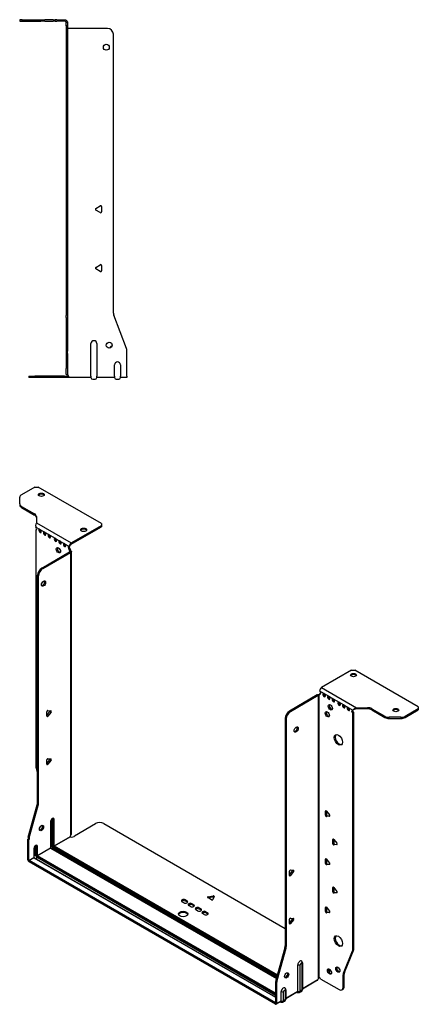
# Model space of a CAD drawing. Units: millimetres. Extents: x -413 to 660, y -834 to 184.
# Drawn here: x 322 to 660, y -834 to 1 of the extents above; entities that cross this region are included whole.
import ezdxf

# ---------------------------------------------------------------- set-up
doc = ezdxf.new("R2010")
doc.units = ezdxf.units.MM

# ---------------------------------------------------------------- blocks, each defined once
blk = doc.blocks.new('EWH300_296-bent-Left')
at = {"layer": ''}
for p, q in [((-37.32, 1.2), (-39.32, 1.2)), ((-39.32, 1.2), (-39.32, 0)), ((-39.32, 0), (-37.32, 0)), ((-37.32, 1.2), (-21.39, 1.2)), ((-37.32, 0), (-37.32, 1.2)), ((-37.32, 0), (-21.39, 0)), ((-21.39, 1.2), (-17.85, 1.2)), ((-17.85, 0), (-21.39, 0)), ((-10.78, 1.2), (-17.85, 1.2)), ((-17.85, 0), (-10.78, 0)), ((-10.78, 1.2), (-9.32, 1.2)), ((-9.32, 0), (-10.78, 0)), ((-7.85, 1.2), (-9.32, 1.2)), ((-9.32, 0), (-9.32, 1.2)), ((-9.32, 0), (-7.85, 0)), ((-7.85, 1.2), (-1.2, 1.2)), ((-1.2, 0), (-7.85, 0)), ((-1.2, 0), (-1.2, 1.2)), ((1.2, -1.2), (0, -1.2)), ((0, -4.03), (0, -1.2)), ((1.2, -4.03), (0, -4.03)), ((0, -4.03), (0, -249.63)), ((1.2, -1.2), (1.2, -4.03)), ((1.2, -4.03), (1.2, -249.63)), ((35.2, -6.2), (1.7, -6.2)), ((40.2, -247.65), (40.2, -11.2)), ((25.3, -158.86), (29.05, -156.7)), ((30.25, -157.39), (30.25, -161.72)), ((29.05, -162.41), (25.3, -160.25)), ((25.3, -208.86), (29.05, -206.7)), ((30.25, -207.39), (30.25, -211.72)), ((29.05, -212.41), (25.3, -210.25)), ((0, -251.42), (0, -249.63)), ((1.2, -249.63), (1.2, -251.42)), ((51.37, -277.67), (40.53, -249.45)), ((0, -251.42), (0, -280.03)), ((1.2, -251.42), (1.2, -280.03)), ((21.2, -301.1), (21.2, -273.6)), ((26.2, -273.6), (26.2, -301.1)), ((0, -280.03), (0, -281.83)), ((0, -281.83), (0, -294.7)), ((1.2, -281.83), (1.2, -280.03)), ((1.2, -281.83), (1.2, -294.7)), ((51.7, -301.1), (51.7, -279.47)), ((41.2, -301.1), (41.2, -291.5)), ((46.2, -291.5), (46.2, -301.1)), ((0, -299.7), (0, -294.7)), ((0, -299.7), (1.2, -299.7)), ((1.2, -294.7), (1.2, -299.7)), ((-31.6, -301.2), (-26.6, -301.2)), ((-31.6, -301.2), (-31.6, -302.4)), ((-26.6, -302.4), (-31.6, -302.4)), ((-1.35, -301.2), (-26.6, -301.2)), ((-1.35, -302.4), (-26.6, -302.4)), ((-1.35, -301.2), (2.09, -301.2)), ((-1.35, -302.4), (-1.35, -301.2)), ((2.09, -302.4), (-1.35, -302.4)), ((2.09, -302.4), (2.09, -301.2)), ((21.2, -302.4), (2.09, -302.4)), ((21.2, -301.1), (21.2, -302.4)), ((22.69, -303.75), (24.71, -303.75)), ((26.2, -302.4), (26.2, -301.1)), ((41.2, -302.4), (26.2, -302.4)), ((41.2, -301.1), (41.2, -302.4)), ((42.69, -303.75), (44.71, -303.75)), ((46.2, -302.4), (46.2, -301.1)), ((51.7, -302.4), (46.2, -302.4)), ((51.7, -301.1), (51.7, -302.4))]:
    blk.add_line(p, q, dxfattribs=at)
for centre in [(34.2, -22.2), (36.7, -274.9)]:
    blk.add_circle(centre, 2.5, dxfattribs=at)
for centre, radius, start, end in [((1.7, -4.7), 1.5, 254.53399, 270), ((35.2, -11.2), 5, 0, 90), ((29.45, -157.39), 0.8, 0, 120), ((25.7, -159.55), 0.8, 120, 240), ((29.45, -161.72), 0.8, 240, 0), ((29.45, -207.39), 0.8, 0, 120), ((25.7, -209.55), 0.8, 120, 240), ((29.45, -211.72), 0.8, 240, 0), ((45.2, -247.65), 5, 180, 201), ((23.7, -273.6), 2.5, 0, 180), ((39.7, -277.9), 2.5, 103.05194, 166.94806), ((46.7, -279.47), 5, 0, 21), ((43.7, -291.5), 2.5, 0, 180), ((0.05, -301.2), 2.05, 2.79603, 52.3208), ((22.69, -302.25), 1.5, 185.73917, 270), ((24.71, -302.25), 1.5, 270, 354.26083), ((42.69, -302.25), 1.5, 185.73917, 270), ((44.71, -302.25), 1.5, 270, 354.26083)]:
    blk.add_arc(centre, radius, start, end, dxfattribs=at)
for points, knots in [([(-1.2, 1.2), (-0.33, 1.2), (0.52, 0.69), (0.92, -0.08), (1.1, -0.42), (1.2, -0.81), (1.2, -1.2)], [0, 0, 0, 0, 1.085203, 1.085203, 1.085203, 1.570796, 1.570796, 1.570796, 1.570796]), ([(0, -1.2), (0, -0.68), (-0.37, -0.19), (-0.87, -0.05), (-0.98, -0.02), (-1.09, 0), (-1.2, 0)], [0, 0, 0, 0, 1.290531, 1.290531, 1.290531, 1.570796, 1.570796, 1.570796, 1.570796]), ([(1.3, -6.15), (1.29, -6.14), (1.27, -6.14), (1.25, -6.12), (1.24, -6.12), (1.22, -6.11), (1.21, -6.1), (1.2, -6.09), (1.2, -6.08), (1.2, -6.07)], [0, 0, 0, 0, 0.00439985, 0.00439985, 0.00895149, 0.00895149, 0.01308495, 0.01308495, 0.01729651, 0.01729651, 0.01729651, 0.01729651]), ([(1.2, -299.44), (1.2, -299.45), (1.2, -299.47), (1.22, -299.49), (1.23, -299.51), (1.25, -299.53), (1.26, -299.54), (1.28, -299.56), (1.29, -299.57), (1.3, -299.58)], [0, 0, 0, 0, 0.00625284, 0.00625284, 0.01289855, 0.01289855, 0.01683751, 0.01683751, 0.02085869, 0.02085869, 0.02085869, 0.02085869]), ([(2.09, -301.1), (2.1, -301.27), (2.1, -301.44), (2.1, -301.75), (2.1, -301.89), (2.1, -302.13), (2.1, -302.23), (2.1, -302.33), (2.1, -302.36), (2.1, -302.39), (2.09, -302.4), (2.09, -302.4)], [0, 0, 0, 0, 0.0507913, 0.0507913, 0.1015748, 0.1015748, 0.1523576, 0.1523576, 0.1785424, 0.1785424, 0.2047268, 0.2047268, 0.2047268, 0.2047268])]:
    blk.add_open_spline(points, degree=3, knots=knots, dxfattribs=at)
for points in [[(1.3, -299.58), (1.27, -299.58), (1.23, -299.57), (1.2, -299.57)], [(2.09, -301.2), (2.09, -301.2), (2.09, -301.2), (2.09, -301.2)]]:
    blk.add_open_spline(points, degree=3, dxfattribs=at)
blk = doc.blocks.new('EWH300_296-bent-ISO')
at = {"layer": ''}
for p, q in [((-132.01, 236.23), (-143.27, 229.73)), ((-132.01, 236.23), (-129.18, 236.23)), ((-75.44, 205.21), (-129.18, 236.23)), ((-144.74, 221.92), (-144.74, 227.69)), ((-144.74, 221.92), (-144.74, 220.94)), ((-143.27, 219.88), (-132.06, 213.4)), ((-143.27, 218.9), (-143.27, 219.88)), ((-143.27, 218.9), (-132.06, 212.42)), ((-132.06, 213.4), (-132.06, 212.42)), ((-130.6, 211.36), (-130.6, 205.93)), ((-130.96, 202.22), (-127.78, 200.38)), ((-130.6, 205.93), (-100.98, 188.83)), ((-100.98, 188.83), (-75.44, 203.58)), ((-100.98, 187.85), (-75.44, 202.6)), ((-75.44, 205.21), (-75.44, 203.58)), ((-75.44, 203.58), (-75.44, 202.6)), ((-130.96, 199.91), (-130.32, 200.29)), ((-130.96, 199.91), (-130.96, -0.62)), ((-127.07, 199.98), (-123.89, 198.14)), ((-123.18, 197.73), (-120, 195.89)), ((-119.29, 195.49), (-114.7, 192.83)), ((-113.99, 192.42), (-110.81, 190.59)), ((-110.1, 190.18), (-106.92, 188.34)), ((-106.21, 187.93), (-103.03, 186.1)), ((-101.83, 184), (-102.68, 183.51)), ((-102.67, 186.03), (-101.83, 186.45)), ((-101.83, 183.52), (-101.83, 184)), ((-126.01, 167.52), (-102.32, 181.2)), ((-125.16, 167.03), (-101.48, 180.71)), ((-101.83, 183.52), (-102.68, 183.03)), ((-102.68, 183.03), (-102.68, 183.51)), ((-102.32, 181.2), (-101.48, 180.71)), ((-102.04, 181.54), (-102.02, 181.56)), ((-102.04, 181.4), (-102.04, 181.54)), ((-102.02, 181.39), (-102.04, 181.4)), ((-102.02, 181.56), (-101.19, 182.03)), ((-101.19, 180.91), (-102.02, 181.39)), ((-101.19, -58.67), (-101.19, 180.91)), ((-100.81, -58.08), (-100.81, 181.47)), ((-125.16, 167.03), (-126.01, 167.52)), ((-129.55, -31.67), (-129.55, 161.4)), ((-129.55, 161.4), (-128.7, 160.91)), ((-128.7, -32.16), (-128.7, 160.91)), ((136.97, 80.94), (111.43, 66.19)), ((136.97, 80.94), (139.8, 80.94)), ((193.54, 49.91), (139.8, 80.94)), ((107.83, 59.87), (84.14, 46.19)), ((108.68, 59.38), (84.99, 45.7)), ((107.83, 59.87), (108.68, 59.38)), ((108.94, 59.59), (108.11, 60.07)), ((108.96, 59.58), (108.94, 59.59)), ((108.96, -180), (108.96, 59.58)), ((109.12, 59.65), (109.1, 59.64)), ((109.1, 59.64), (109.1, -179.89)), ((109.65, 59.96), (109.12, 59.65)), ((109.74, 63.25), (113.63, 61.01)), ((109.74, 60.8), (110.59, 61.29)), ((109.74, 60.8), (109.74, 60.4)), ((111.43, 66.19), (141.05, 49.09)), ((113.63, 61.01), (117.52, 58.76)), ((117.52, 58.76), (121.4, 56.52)), ((121.4, 56.52), (126.35, 53.66)), ((126.35, 53.66), (130.24, 51.41)), ((130.24, 51.41), (134.13, 49.17)), ((-121.66, 42.49), (-119.01, 45.78)), ((-121.66, 42.07), (-121.66, 45.61)), ((-120.81, 42), (-121.66, 42.49)), ((-120.81, 46.66), (-118.16, 46.42)), ((-118.16, 45.29), (-120.81, 42)), ((-118.16, 45.29), (-119.01, 45.78)), ((84.99, 45.7), (84.14, 46.19)), ((134.13, 49.17), (138.02, 46.92)), ((138.87, 47.41), (138.02, 46.92)), ((138.87, 44.96), (138.02, 44.47)), ((138.02, -155.92), (138.02, 44.47)), ((138.87, -155.43), (138.87, 44.96)), ((141.05, 49.09), (141.05, 48.11)), ((141.05, 49.09), (150.46, 49.09)), ((150.46, 48.11), (141.05, 48.11)), ((150.46, 49.09), (150.46, 48.11)), ((153.99, 48.25), (165.21, 41.77)), ((153.99, 47.27), (153.99, 48.25)), ((153.99, 47.27), (165.21, 40.79)), ((165.21, 41.77), (165.21, 40.79)), ((182.28, 41.77), (193.54, 48.28)), ((182.28, 40.79), (193.54, 47.3)), ((182.28, 40.79), (182.28, 41.77)), ((193.54, 49.91), (193.54, 48.28)), ((193.54, 48.28), (193.54, 47.3)), ((80.6, 40.07), (80.6, -153)), ((80.6, 40.07), (81.45, 39.58)), ((81.45, 39.58), (81.45, -153.49)), ((168.74, 39.95), (168.74, 40.93)), ((178.74, 40.93), (168.74, 40.93)), ((168.74, 39.95), (178.74, 39.95)), ((178.74, 40.93), (178.74, 39.95)), ((-121.66, 1.66), (-119.01, 4.96)), ((-121.66, 1.25), (-121.66, 4.78)), ((-120.81, 1.17), (-121.66, 1.66)), ((-120.81, 5.84), (-118.16, 5.6)), ((-118.16, 4.47), (-120.81, 1.17)), ((-118.16, 4.47), (-119.01, 4.96)), ((-130.73, -2.22), (-129.55, -6.45)), ((-137.44, -60.74), (-129.78, -33.27)), ((-129.78, -33.27), (-128.93, -33.76)), ((-128.7, -32.16), (-129.55, -31.67)), ((-136.6, -61.23), (-128.93, -33.76)), ((115.22, -38.33), (114.65, -38.65)), ((114.65, -42.19), (114.65, -38.65)), ((115.5, -41.7), (114.65, -42.19)), ((115.5, -38.58), (115.5, -41.7)), ((115.5, -38.58), (118.15, -41.88)), ((-118.52, -47.46), (-118.52, -69.92)), ((-118.37, -69.71), (-118.37, -47.26)), ((-117.42, -45.48), (-117.42, -67.94)), ((-116.71, -67.94), (-116.71, -45.48)), ((-116.71, -45.48), (-116.25, -45.75)), ((-116.25, -45.75), (-116.25, -68.2)), ((-115.55, -68.2), (-115.55, -45.75)), ((-98.26, -59.53), (-80.4, -49.22)), ((-73.33, -49.22), (80.6, -138.09)), ((116.35, -42.75), (115.5, -43.24)), ((118.15, -43.01), (115.5, -43.24)), ((116.35, -42.75), (118.43, -42.57)), ((118.36, -42.89), (118.15, -43.01)), ((-137.68, -80), (-137.68, -62.34)), ((-137.68, -62.34), (-136.83, -62.83)), ((-136.6, -61.23), (-137.44, -60.74)), ((-136.83, -80.49), (-136.83, -62.83)), ((-115.55, -68.2), (-101.75, -60.24)), ((-101.68, -60.36), (-115.48, -68.32)), ((121.58, -62.41), (121.02, -62.74)), ((121.02, -66.27), (121.02, -62.74)), ((121.87, -65.79), (121.02, -66.27)), ((121.87, -62.66), (121.87, -65.79)), ((121.87, -62.66), (124.52, -65.96)), ((122.71, -66.84), (124.8, -66.65)), ((-132.66, -70.24), (-132.66, -78.08)), ((-132.51, -77.88), (-132.51, -70.04)), ((-131.21, -68.06), (-130.4, -68.53)), ((-131.21, -75.9), (-131.21, -68.06)), ((-130.4, -68.53), (-130.4, -76.37)), ((-129.69, -76.37), (-129.69, -68.53)), ((-129.69, -76.37), (-118.52, -69.92)), ((-118.45, -70.04), (-129.62, -76.49)), ((-118.45, -70.04), (73.11, -180.63)), ((-117.42, -67.94), (-118.37, -68.48)), ((73.15, -180.49), (-118.2, -70.01)), ((-116.18, -70.08), (-117.13, -70.63)), ((-116.18, -70.08), (73.41, -179.54)), ((-115.83, -68.94), (73.74, -178.38)), ((73.61, -178.84), (-115.83, -69.47)), ((73.93, -177.68), (-115.48, -68.32)), ((122.71, -66.84), (121.87, -67.33)), ((124.52, -67.09), (121.87, -67.33)), ((124.72, -66.97), (124.52, -67.09)), ((-137.68, -80), (-136.83, -80.49)), ((-136.83, -80.49), (-132.66, -78.08)), ((-132.59, -78.2), (-136.76, -80.61)), ((72.4, -201.37), (-136.76, -80.61)), ((-136.76, -80.61), (-136.76, -81.59)), ((72.4, -202.35), (-136.76, -81.59)), ((-132.59, -78.2), (72.47, -196.6)), ((-131.21, -75.9), (-132.51, -76.65)), ((72.47, -196.43), (-132.34, -78.18)), ((-131.27, -78.79), (-129.97, -78.04)), ((-129.97, -77.1), (72.47, -193.98)), ((72.47, -194.92), (-129.97, -78.04)), ((72.47, -193.17), (-129.62, -76.49)), ((115.22, -79.15), (114.65, -79.48)), ((114.65, -83.01), (114.65, -79.48)), ((115.5, -82.52), (114.65, -83.01)), ((115.5, -79.4), (115.5, -82.52)), ((115.5, -79.4), (118.15, -82.7)), ((116.35, -83.58), (118.43, -83.39)), ((84.25, -92.73), (86.9, -89.43)), ((84.25, -93.14), (84.25, -89.61)), ((85.1, -88.55), (87.75, -88.79)), ((87.75, -89.92), (85.1, -93.22)), ((86.9, -89.43), (87.75, -89.92)), ((116.35, -83.58), (115.5, -84.07)), ((118.15, -83.83), (115.5, -84.07)), ((118.36, -83.71), (118.15, -83.83)), ((84.25, -92.73), (85.1, -93.22)), ((121.58, -103.24), (121.02, -103.57)), ((121.02, -107.1), (121.02, -103.57)), ((121.87, -106.61), (121.02, -107.1)), ((121.87, -103.49), (121.87, -106.61)), ((121.87, -103.49), (124.52, -106.79)), ((122.71, -107.67), (121.87, -108.16)), ((124.52, -107.92), (121.87, -108.16)), ((122.71, -107.67), (124.8, -107.48)), ((124.72, -107.8), (124.52, -107.92)), ((-5.52, -116.38), (-6.93, -115.56)), ((-4.11, -113.93), (-2.69, -114.74)), ((-4.11, -113.93), (-4.11, -114.91)), ((-2.69, -115.72), (-4.11, -114.91)), ((-2.69, -114.74), (-2.69, -115.72)), ((17.97, -113.81), (14.91, -112.04)), ((15.26, -111.27), (19.45, -110.62)), ((15.26, -111.27), (15.26, -112.25)), ((19.45, -111.6), (15.26, -112.25)), ((20.42, -111.19), (19.3, -113.6)), ((19.45, -110.62), (19.45, -111.6)), ((0.14, -119.64), (-1.28, -118.82)), ((1.55, -117.19), (2.96, -118.01)), ((1.55, -117.19), (1.55, -118.17)), ((2.96, -118.99), (1.55, -118.17)), ((2.96, -118.01), (2.96, -118.99)), ((6.22, -123.15), (4.8, -122.34)), ((7.63, -120.7), (9.05, -121.52)), ((7.63, -120.7), (7.63, -121.68)), ((9.05, -122.5), (7.63, -121.68)), ((9.05, -121.52), (9.05, -122.5)), ((13.29, -123.97), (14.7, -124.79)), ((13.29, -123.97), (13.29, -124.95)), ((14.7, -125.76), (13.29, -124.95)), ((14.7, -124.79), (14.7, -125.76)), ((115.22, -119.98), (114.65, -120.3)), ((114.65, -123.84), (114.65, -120.3)), ((115.5, -123.35), (114.65, -123.84)), ((115.5, -120.23), (115.5, -123.35)), ((115.5, -120.23), (118.15, -123.53)), ((116.35, -124.4), (115.5, -124.89)), ((118.15, -124.66), (115.5, -124.89)), ((116.35, -124.4), (118.43, -124.22)), ((118.36, -124.54), (118.15, -124.66)), ((11.87, -126.42), (10.46, -125.6)), ((84.25, -133.55), (86.9, -130.25)), ((84.25, -133.97), (84.25, -130.43)), ((84.25, -133.55), (85.1, -134.04)), ((85.1, -129.38), (87.75, -129.61)), ((87.75, -130.74), (85.1, -134.04)), ((86.9, -130.25), (87.75, -130.74)), ((80.37, -154.6), (72.71, -182.07)), ((81.22, -155.09), (73.56, -182.56)), ((80.37, -154.6), (81.22, -155.09)), ((81.45, -153.49), (80.6, -153)), ((130.02, -176.12), (137.79, -157.25)), ((130.87, -175.63), (138.64, -156.76)), ((137.79, -157.25), (138.64, -156.76)), ((138.87, -155.43), (138.02, -155.92)), ((91.35, -191.41), (91.35, -168.96)), ((93.36, -191.35), (93.36, -168.9)), ((94.79, -168.08), (94.79, -190.53)), ((95.23, -167.46), (95.23, -189.92)), ((118.94, -173.36), (117.4, -174.25)), ((119.42, -174.06), (117.77, -175.02)), ((124.9, -170.9), (124.38, -171.2)), ((72.47, -183.67), (72.47, -201.33)), ((72.47, -183.67), (73.32, -184.16)), ((73.56, -182.56), (72.71, -182.07)), ((95.23, -189.17), (108.4, -181.57)), ((108.13, -182.17), (95.23, -189.61)), ((109.32, -179.89), (108.92, -180.12)), ((108.92, -180.06), (108.92, -180.12)), ((110.83, -181.1), (126.25, -190)), ((129.79, -177.45), (130.63, -176.96)), ((129.79, -187.96), (129.79, -177.45)), ((130.87, -175.63), (130.02, -176.12)), ((130.63, -187.47), (130.63, -176.96)), ((73.32, -184.16), (73.32, -201.82)), ((77.21, -199.58), (77.21, -191.74)), ((79.22, -199.52), (79.22, -191.68)), ((80.65, -190.86), (80.65, -198.7)), ((81.08, -190.24), (81.08, -198.08)), ((81.08, -197.34), (91.35, -191.41)), ((91.08, -192.01), (81.08, -197.78)), ((94.24, -191.74), (92.81, -192.57)), ((94.79, -190.53), (93.36, -191.35)), ((128.75, -190.25), (129.6, -189.76)), ((130.63, -187.47), (129.79, -187.96)), ((76.94, -200.17), (73.05, -202.42)), ((73.32, -201.82), (77.21, -199.58)), ((80.1, -199.91), (78.67, -200.73)), ((80.65, -198.7), (79.22, -199.52)), ((90.48, -192.36), (90.74, -192.51)), ((72.4, -201.37), (72.47, -201.33)), ((72.4, -202.35), (72.4, -201.37)), ((72.47, -201.33), (73.32, -201.82)), ((76.33, -200.52), (76.6, -200.67))]:
    blk.add_line(p, q, dxfattribs=at)
for centre, major_axis, start_param, end_param in [((-139.74, 227.69), (-5, 0), 5.497787, 6.283185), ((-126.35, 228.72), (2.5, 0), 0.346291, 2.795302), ((-139.74, 221.92), (-5, 0), 0, 0.785398), ((-139.74, 220.94), (-5, 0), 0, 0.785398), ((-135.6, 211.36), (5, 0), 0, 0.785398), ((-135.6, 210.38), (5, 0), 0, 0.785398), ((-131.32, 201.27), (0.75, -1.3), 5.837624, 8.299543), ((-127.43, 199.03), (0.75, -1.3), 2.696031, 7.068583), ((-90.43, 199), (2.5, 0), 0.346291, 2.795302), ((-126.58, 199.52), (0.75, -1.3), 3.696788, 5.681921), ((-127.43, 199.03), (0.75, -1.3), 0.785398, 2.016358), ((-123.54, 196.78), (0.75, -1.3), 2.696031, 7.068583), ((-122.69, 197.27), (0.75, -1.3), 3.696788, 5.681921), ((-123.54, 196.78), (0.75, -1.3), 0.785398, 2.016358), ((-119.65, 194.54), (0.75, -1.3), 2.696031, 7.068583), ((-118.8, 195.02), (0.75, -1.3), 3.696788, 5.681921), ((-119.65, 194.54), (0.75, -1.3), 0.785398, 2.016358), ((-114.34, 191.47), (0.75, -1.3), 2.696031, 7.068583), ((-113.5, 191.96), (0.75, -1.3), 3.696788, 5.681921), ((-114.34, 191.47), (0.75, -1.3), 0.785398, 2.016358), ((-111.02, 183.12), (-1.25, 2.17), 0.346291, 2.795302), ((-110.46, 189.23), (0.75, -1.3), 2.696031, 7.068583), ((-109.61, 189.72), (0.75, -1.3), 3.696788, 5.681921), ((-110.46, 189.23), (0.75, -1.3), 0.785398, 2.016358), ((-106.57, 186.98), (0.75, -1.3), 2.696031, 7.068583), ((-105.72, 187.47), (0.75, -1.3), 3.696788, 5.681921), ((-106.57, 186.98), (0.75, -1.3), 0.785398, 2.016358), ((-102.68, 184.74), (-0.75, 1.3), 5.837624, 8.63938), ((-101.83, 185.23), (0.75, -1.3), 3.696788, 5.497787), ((-100.98, 186.87), (1.2, 2.08), 0.785398, 2.284706), ((-100.98, 186.87), (0.6, 1.04), 0.785398, 2.284706), ((-101.62, 182.42), (0.75, -1.3), 3.926991, 5.08627), ((-102.32, 182.42), (-0.75, -1.3), 0.785398, 1.055331), ((-100.77, 182.91), (-0.75, 1.3), 0.785398, 1.944678), ((-101.48, 181.93), (0.75, 1.3), 3.926991, 4.196924), ((-126.01, 163.44), (-2.5, -4.33), 3.926991, 5.497787), ((-125.16, 162.95), (2.5, 4.33), 0.785398, 2.356194), ((-125.3, 154.86), (-1.25, -2.17), 0.346291, 2.795302), ((138.53, 75.79), (2.5, 0), 0.346291, 2.795302), ((107.83, 61.09), (-0.75, -1.3), 0.785398, 1.055331), ((108.68, 60.6), (0.75, 1.3), 3.926991, 4.196924), ((108.68, 61.01), (0.75, -1.3), 5.909304, 7.068583), ((111.43, 64.23), (-1.2, -2.08), 3.926991, 5.497787), ((109.74, 62.03), (0.75, -1.3), 5.497787, 8.63938), ((110.59, 62.52), (0.75, -1.3), 5.497787, 5.681921), ((113.63, 59.78), (0.75, -1.3), 2.356194, 7.068583), ((114.48, 60.27), (0.75, -1.3), 3.742857, 5.681921), ((113.63, 59.78), (0.75, -1.3), 0.785398, 2.356194), ((117.52, 57.54), (0.75, -1.3), 2.356194, 7.068583), ((118.36, 58.03), (0.75, -1.3), 3.742857, 5.681921), ((117.52, 57.54), (0.75, -1.3), 0.785398, 2.356194), ((119.78, 49.86), (-1.25, 2.17), 0.346291, 2.795302), ((121.4, 55.29), (0.75, -1.3), 2.356194, 7.068583), ((122.25, 55.78), (0.75, -1.3), 3.742857, 5.681921), ((121.4, 55.29), (0.75, -1.3), 0.785398, 2.356194), ((126.35, 52.44), (0.75, -1.3), 2.356194, 7.068583), ((127.2, 52.93), (0.75, -1.3), 3.742857, 5.681921), ((126.35, 52.44), (0.75, -1.3), 0.785398, 2.356194), ((130.24, 50.19), (0.75, -1.3), 2.356194, 7.068583), ((131.09, 50.68), (0.75, -1.3), 3.742857, 5.681921), ((130.24, 50.19), (0.75, -1.3), 0.785398, 2.356194), ((-121.1, 45.93), (0.4, 0.693), 0.261799, 2.356194), ((-121.1, 42.4), (-0.4, -0.693), 5.497787, 7.592182), ((-119.29, 46.19), (0.4, 0.693), 4.45059, 5.442031), ((-118.45, 45.7), (0.4, 0.693), 4.45059, 6.544985), ((84.14, 42.11), (-2.5, -4.33), 3.926991, 5.497787), ((84.99, 41.62), (2.5, 4.33), 0.785398, 2.356194), ((117.16, 44.03), (-1.25, 2.17), 0.346291, 2.795302), ((134.13, 47.94), (0.75, -1.3), 2.356194, 7.068583), ((134.98, 48.43), (0.75, -1.3), 3.742857, 5.681921), ((134.13, 47.94), (0.75, -1.3), 0.785398, 2.356194), ((138.02, 45.7), (-0.75, 1.3), 5.497787, 8.63938), ((138.87, 46.19), (0.75, -1.3), 3.742857, 5.497787), ((150.46, 46.21), (-5, 0), 3.926991, 4.712389), ((150.46, 45.23), (5, 0), 0.785398, 1.570796), ((168.74, 43.82), (-5, 0), 0.785398, 1.570796), ((174.45, 46.07), (2.5, 0), 0.346291, 2.795302), ((178.74, 43.82), (-5, 0), 1.570796, 2.356194), ((168.74, 42.84), (5, 0), 3.926991, 4.712389), ((178.74, 42.84), (5, 0), 4.712389, 5.497787), ((89.09, 31.08), (-1.25, -2.17), 0.346291, 2.795302), ((126.57, 22.27), (-2.5, 4.33), 0.170531, 2.971062), ((-121.1, 5.11), (0.4, 0.693), 0.261799, 2.356194), ((-121.1, 1.57), (-0.4, -0.693), 5.497787, 7.592182), ((-119.29, 5.36), (0.4, 0.693), 4.45059, 5.442031), ((-118.45, 4.87), (0.4, 0.693), 4.45059, 6.544985), ((-127.43, -2.66), (-2.5, 4.33), 0.785398, 1.151917), ((-133.08, -33.71), (-2.5, -4.33), 1.989675, 2.356194), ((-132.23, -34.2), (2.5, 4.33), 5.131268, 5.497787), ((115.22, -38.98), (-0.4, 0.693), 4.974188, 7.068583), ((116.07, -42.03), (0.4, -0.693), 3.926991, 6.021386), ((-117.03, -46.61), (1.05, 1.82), 5.497787, 8.63938), ((-118.87, -47.26), (0.5, 0), 5.497787, 6.283185), ((-118.2, -45.93), (-0.55, -0.953), 2.356194, 2.527829), ((-117.07, -45.69), (-0.5, 0), 3.926991, 5.497787), ((-117.84, -46.14), (0.8, 1.39), 5.497787, 5.931746), ((-117.39, -46.4), (0.8, 1.39), 5.497787, 6.283185), ((-115.9, -45.54), (-0.5, 0), 0.785398, 2.356194), ((-76.87, -51.26), (5, 0), 0.785398, 2.356194), ((115.22, -42.51), (0.4, -0.693), 3.926991, 6.021386), ((117.87, -42.28), (0.4, -0.693), 6.021386, 8.115781), ((-127.07, -52.48), (-1.25, -2.17), 0.346291, 2.795302), ((-134.14, -60.3), (-2.5, -4.33), 5.131268, 5.497787), ((-133.29, -60.79), (2.5, 4.33), 1.989675, 2.356194), ((-100.31, -59.48), (1.03, 1.78), 1.443024, 2.307395), ((-100.31, -59.48), (2.05, 0), 3.975791, 6.24776), ((121.58, -63.07), (-0.4, 0.693), 4.974188, 7.068583), ((121.58, -66.6), (0.4, -0.693), 3.926991, 6.021386), ((122.43, -66.11), (0.4, -0.693), 3.926991, 6.021386), ((124.23, -66.36), (0.4, -0.693), 6.021386, 8.115781), ((-131.17, -69.39), (1.05, 1.82), 5.497787, 8.63938), ((-133.01, -70.04), (0.5, 0), 5.497787, 6.283185), ((-132.34, -68.71), (0.8, 1.39), 5.497787, 5.648941), ((-131.53, -69.18), (0.8, 1.39), 5.497787, 6.283185), ((-130.04, -68.32), (0.5, 0), 3.926991, 5.497787), ((-118.87, -69.71), (0.5, 0), 5.497787, 6.283185), ((-118.45, -69.96), (0.05, -0.0866), 3.926991, 5.497787), ((-118.45, -70.45), (0.25, 0.433), 0, 0.785398), ((-117.07, -68.14), (-0.5, 0), 3.926991, 5.497787), ((-116.18, -68.65), (0.88, -1.52), 3.926991, 5.497787), ((-115.83, -68.45), (-0.62, 1.08), 0.785398, 2.356194), ((-115.83, -68.45), (0.3, -0.52), 3.926991, 5.497787), ((-115.9, -68), (-0.5, 0), 0.785398, 2.356194), ((-116.18, -69.67), (-0.25, -0.433), 0.785398, 2.356194), ((-115.48, -68.73), (-0.25, -0.433), 3.926991, 5.497787), ((-115.48, -68.24), (-0.05, 0.0866), 0.785398, 2.356194), ((-136.76, -80.53), (-0.65, 1.13), 0.785398, 2.356194), ((-136.76, -80.53), (0.05, -0.0866), 3.926991, 5.497787), ((-133.01, -77.88), (0.5, 0), 5.497787, 6.283185), ((-132.59, -78.12), (0.05, -0.0866), 3.926991, 5.497787), ((-132.59, -78.61), (0.25, 0.433), 0, 0.785398), ((-129.97, -76.61), (-0.87, 1.52), 0.785398, 2.356194), ((-130.04, -76.16), (0.5, 0), 3.926991, 5.497787), ((-129.97, -76.61), (0.3, -0.52), 3.926991, 5.497787), ((-129.62, -76.9), (0.25, 0.433), 0.785398, 2.356194), ((-129.62, -76.41), (-0.05, 0.0866), 0.785398, 2.356194), ((115.22, -79.81), (-0.4, 0.693), 4.974188, 7.068583), ((115.22, -83.34), (0.4, -0.693), 3.926991, 6.021386), ((116.07, -82.85), (0.4, -0.693), 3.926991, 6.021386), ((117.87, -83.1), (0.4, -0.693), 6.021386, 8.115781), ((84.81, -89.28), (0.4, 0.693), 0.261799, 2.356194), ((86.61, -89.03), (0.4, 0.693), 4.45059, 5.442031), ((87.46, -89.52), (0.4, 0.693), 4.45059, 6.544985), ((84.81, -92.81), (-0.4, -0.693), 5.497787, 7.592182), ((121.58, -103.89), (-0.4, 0.693), 4.974188, 7.068583), ((121.58, -107.43), (0.4, -0.693), 3.926991, 6.021386), ((122.43, -106.94), (0.4, -0.693), 3.926991, 6.021386), ((124.23, -107.19), (0.4, -0.693), 6.021386, 8.115781), ((-5.52, -114.74), (-2, 0), 3.926991, 7.068583), ((-5.52, -115.72), (-2, 0), 3.926991, 5.845036), ((-4.11, -115.56), (2, 0), 3.926991, 7.068583), ((-4.11, -116.54), (-2, 0), 3.579742, 3.926991), ((0.14, -118.01), (-2, 0), 3.926991, 7.068583), ((15.47, -111.71), (-0.8, 0), 4.974188, 7.068583), ((18.53, -113.48), (0.8, 0), 3.926991, 6.021386), ((19.65, -111.07), (0.8, 0), 6.021386, 8.115781), ((19.65, -112.05), (-0.8, 0), 3.982747, 4.974188), ((-6.02, -126.87), (4, 0), 0.213756, 2.927837), ((0.14, -118.99), (-2, 0), 3.926991, 5.845036), ((1.55, -118.82), (2, 0), 3.926991, 7.068583), ((1.55, -119.8), (-2, 0), 3.579742, 3.926991), ((6.22, -121.52), (-2, 0), 3.926991, 7.068583), ((6.22, -122.5), (-2, 0), 3.926991, 5.845036), ((7.63, -122.34), (2, 0), 3.926991, 7.068583), ((7.63, -123.32), (-2, 0), 3.579742, 3.926991), ((11.87, -124.79), (-2, 0), 3.926991, 7.068583), ((11.87, -125.76), (-2, 0), 3.926991, 5.845036), ((13.29, -125.6), (2, 0), 3.926991, 7.068583), ((115.22, -120.63), (-0.4, 0.693), 4.974188, 7.068583), ((115.22, -124.16), (0.4, -0.693), 3.926991, 6.021386), ((116.07, -123.67), (0.4, -0.693), 3.926991, 6.021386), ((117.87, -123.93), (0.4, -0.693), 6.021386, 8.115781), ((13.29, -126.58), (-2, 0), 3.579742, 3.926991), ((84.81, -130.1), (0.4, 0.693), 0.261799, 2.356194), ((86.61, -129.85), (0.4, 0.693), 4.45059, 5.442031), ((87.46, -130.34), (0.4, 0.693), 4.45059, 6.544985), ((84.81, -133.64), (-0.4, -0.693), 5.497787, 7.592182), ((126.57, -148.38), (-2.5, 4.33), 0.170531, 2.971062), ((77.07, -155.04), (-2.5, -4.33), 1.989675, 2.356194), ((77.92, -155.53), (2.5, 4.33), 5.131268, 5.497787), ((134.49, -153.88), (2.5, -4.33), 0.418879, 0.785398), ((135.33, -153.39), (-2.5, 4.33), 3.560472, 3.926991), ((93.12, -167.94), (1.25, 2.17), 6.212058, 8.63938), ((92.3, -168.29), (-1.5, 0), 0.885566, 2.356194), ((94.08, -168.49), (0.504, 0.873), 5.497787, 8.63938), ((93.73, -167.46), (1.5, 0), 5.497787, 6.283185), ((118.97, -174.2), (-1.25, 2.17), 0.346291, 2.795302), ((126.11, -172.61), (-1.25, 2.17), 0.346291, 2.795302), ((76.01, -181.63), (-2.5, -4.33), 5.131268, 5.497787), ((76.86, -182.12), (2.5, 4.33), 1.989675, 2.356194), ((80.96, -177.49), (-1.25, -2.17), 0.346291, 2.795302), ((109.85, -180.82), (1.03, 1.78), 1.443024, 2.307395), ((109, -181.31), (-2.05, 0), 4.747814, 4.76927), ((109.85, -181.76), (-1.02, 1.78), 4.747814, 6.037254), ((133.32, -179.49), (2.5, -4.33), 3.560472, 3.926991), ((134.17, -179), (-2.5, 4.33), 0.418879, 0.785398), ((78.98, -190.72), (1.25, 2.17), 6.212058, 8.63938), ((78.16, -191.07), (-1.5, 0), 0.885566, 2.356194), ((79.93, -191.27), (0.504, 0.873), 5.497787, 8.63938), ((79.58, -190.24), (1.5, 0), 5.497787, 6.283185), ((90.43, -190.88), (0.65, -1.13), 0, 0.785398), ((92.3, -190.74), (-1.5, 0), 0.885566, 2.356194), ((91.49, -190.27), (1.32, -2.29), 0, 0.785398), ((92.91, -189.45), (1.32, -2.29), 0, 0.785398), ((93.73, -189.92), (1.5, 0), 5.497787, 6.283185), ((126.25, -185.92), (2.5, -4.33), 5.497787, 7.068583), ((127.1, -185.43), (2.5, -4.33), 0, 0.785398), ((76.29, -199.05), (0.65, -1.13), 0, 0.785398), ((78.16, -198.91), (-1.5, 0), 0.885566, 2.356194), ((77.35, -198.44), (1.32, -2.29), 0, 0.785398), ((78.77, -197.61), (1.32, -2.29), 0, 0.785398), ((79.58, -198.08), (1.5, 0), 5.497787, 6.283185), ((91.49, -191.21), (-0.75, -1.3), 5.97464, 6.283185), ((72.4, -201.29), (0.05, -0.0866), 5.497787, 7.068583), ((72.4, -201.29), (0.65, -1.13), 5.497787, 7.068583), ((77.35, -199.38), (-0.75, -1.3), 5.97464, 6.283185)]:
    blk.add_ellipse(centre, major_axis=major_axis, ratio=0.57735, start_param=start_param, end_param=end_param, dxfattribs=at)
for centre, major_axis in [((-126.35, 229.7), (2.5, 0)), ((-90.43, 199.98), (2.5, 0)), ((-111.87, 182.63), (1.25, -2.17)), ((-124.46, 154.38), (1.25, 2.17)), ((138.53, 76.77), (-2.5, 0)), ((118.93, 49.37), (-1.25, 2.17)), ((116.31, 43.54), (-1.25, 2.17)), ((174.45, 47.05), (-2.5, 0)), ((89.94, 30.59), (-1.25, -2.17)), ((125.72, 21.78), (-2.5, 4.33)), ((-126.22, -52.97), (1.25, 2.17)), ((-6.02, -125.89), (4, 0)), ((125.72, -148.87), (-2.5, 4.33)), ((118.12, -174.69), (-1.25, 2.17)), ((125.26, -173.1), (-1.25, 2.17)), ((81.81, -177.98), (-1.25, -2.17))]:
    blk.add_ellipse(centre, major_axis=major_axis, ratio=0.57735, dxfattribs=at)
for points, knots in [([(-130.6, 205.93), (-130.9, 205.4), (-131.2, 204.46), (-131.18, 203.49), (-131.17, 203.05), (-131.1, 202.62), (-130.96, 202.22)], [0, 0, 0, 0, 1.085203, 1.085203, 1.085203, 1.570796, 1.570796, 1.570796, 1.570796]), ([(-102.04, 181.4), (-102.03, 181.41), (-102.02, 181.43), (-102.01, 181.45), (-102.01, 181.46), (-102.01, 181.49), (-102.02, 181.5), (-102.03, 181.52), (-102.03, 181.53), (-102.04, 181.54)], [0, 0, 0, 0, 0.00439985, 0.00439985, 0.00895149, 0.00895149, 0.01308495, 0.01308495, 0.01729651, 0.01729651, 0.01729651, 0.01729651]), ([(-101.19, 182.03), (-101.07, 181.96), (-100.98, 181.87), (-100.85, 181.68), (-100.81, 181.58), (-100.81, 181.37), (-100.84, 181.27), (-100.94, 181.13), (-100.98, 181.08), (-101.08, 180.99), (-101.13, 180.95), (-101.19, 180.91)], [0, 0, 0, 0, 0.0508941, 0.0508941, 0.1017621, 0.1017621, 0.152615, 0.152615, 0.1787343, 0.1787343, 0.2048576, 0.2048576, 0.2048576, 0.2048576]), ([(108.11, 60.07), (108.23, 60.15), (108.37, 60.2), (108.69, 60.29), (108.85, 60.31), (109.19, 60.32), (109.36, 60.31), (109.59, 60.26), (109.66, 60.25), (109.73, 60.22)], [0, 0, 0, 0, 0.0508174, 0.0508174, 0.1016387, 0.1016387, 0.1524713, 0.1524713, 0.1761268, 0.1761268, 0.1761268, 0.1761268]), ([(109.1, 59.64), (109.09, 59.64), (109.08, 59.64), (109.05, 59.63), (109.04, 59.63), (109.01, 59.62), (109, 59.61), (108.98, 59.6), (108.97, 59.59), (108.96, 59.58)], [0, 0, 0, 0, 0.0050448, 0.0050448, 0.00984068, 0.00984068, 0.0136297, 0.0136297, 0.01736561, 0.01736561, 0.01736561, 0.01736561]), ([(138.02, 46.92), (138.33, 47.46), (139, 48.18), (139.85, 48.65), (140.23, 48.86), (140.64, 49.01), (141.05, 49.09)], [0, 0, 0, 0, 1.085203, 1.085203, 1.085203, 1.570796, 1.570796, 1.570796, 1.570796]), ([(141.05, 48.11), (140.32, 48.11), (139.61, 47.82), (139.14, 47.57), (139.04, 47.51), (138.95, 47.46), (138.87, 47.41)], [0, 0, 0, 0, 1.290531, 1.290531, 1.290531, 1.570796, 1.570796, 1.570796, 1.570796]), ([(-116.59, -45.02), (-116.63, -44.99), (-116.7, -44.97), (-116.9, -45.01), (-117, -45.04), (-117.19, -45.15), (-117.3, -45.22), (-117.51, -45.41), (-117.62, -45.52), (-117.83, -45.77), (-117.93, -45.92), (-118.1, -46.22), (-118.17, -46.38), (-118.29, -46.69), (-118.32, -46.84), (-118.36, -47.08), (-118.37, -47.17), (-118.37, -47.26)], [0.785398, 0.785398, 0.785398, 0.785398, 1.256637, 1.256637, 1.535716, 1.535716, 1.805322, 1.805322, 2.083811, 2.083811, 2.369867, 2.369867, 2.658461, 2.658461, 2.943931, 2.943931, 3.141593, 3.141593, 3.141593, 3.141593]), ([(-101.19, -58.67), (-101.07, -58.59), (-100.98, -58.5), (-100.85, -58.3), (-100.81, -58.19), (-100.81, -58.08), (-100.81, -58.08), (-100.81, -58.08)], [0, 0, 0, 0, 0.0510953, 0.0510953, 0.102147, 0.102147, 0.1026856, 0.1026856, 0.1026856, 0.1026856]), ([(-101.68, -60.36), (-101.69, -60.36), (-101.7, -60.35), (-101.72, -60.33), (-101.73, -60.32), (-101.74, -60.3), (-101.75, -60.29), (-101.75, -60.27), (-101.75, -60.26), (-101.75, -60.25), (-101.75, -60.24), (-101.75, -60.24)], [0, 0, 0, 0, 0.00390786, 0.00390786, 0.0078052, 0.0078052, 0.0117005, 0.0117005, 0.01372947, 0.01372947, 0.01575987, 0.01575987, 0.01575987, 0.01575987]), ([(-130.73, -67.8), (-130.77, -67.77), (-130.84, -67.75), (-131.04, -67.79), (-131.14, -67.82), (-131.34, -67.93), (-131.44, -68), (-131.66, -68.19), (-131.77, -68.3), (-131.97, -68.55), (-132.07, -68.7), (-132.24, -69), (-132.32, -69.16), (-132.43, -69.47), (-132.47, -69.62), (-132.5, -69.86), (-132.51, -69.95), (-132.51, -70.04)], [0.785398, 0.785398, 0.785398, 0.785398, 1.256637, 1.256637, 1.535716, 1.535716, 1.805322, 1.805322, 2.083811, 2.083811, 2.369867, 2.369867, 2.658461, 2.658461, 2.943931, 2.943931, 3.141593, 3.141593, 3.141593, 3.141593]), ([(-118.2, -70.01), (-118.2, -70.01), (-118.2, -70.01), (-118.22, -70), (-118.22, -69.99), (-118.24, -69.98), (-118.25, -69.97), (-118.27, -69.94), (-118.28, -69.93), (-118.3, -69.9), (-118.31, -69.88), (-118.33, -69.85), (-118.34, -69.83), (-118.35, -69.8), (-118.36, -69.78), (-118.36, -69.75), (-118.37, -69.74), (-118.37, -69.72), (-118.37, -69.72), (-118.37, -69.71), (-118.37, -69.71), (-118.37, -69.71)], [1.570796, 1.570796, 1.570796, 1.570796, 1.725357, 1.725357, 1.883036, 1.883036, 2.051092, 2.051092, 2.231328, 2.231328, 2.420348, 2.420348, 2.610757, 2.610757, 2.794075, 2.794075, 2.964792, 2.964792, 3.123649, 3.123649, 3.141593, 3.141593, 3.141593, 3.141593]), ([(-132.34, -78.18), (-132.34, -78.18), (-132.35, -78.17), (-132.36, -78.17), (-132.37, -78.16), (-132.38, -78.14), (-132.39, -78.13), (-132.41, -78.11), (-132.42, -78.09), (-132.45, -78.06), (-132.46, -78.05), (-132.47, -78.01), (-132.48, -77.99), (-132.49, -77.96), (-132.5, -77.94), (-132.51, -77.92), (-132.51, -77.91), (-132.51, -77.89), (-132.51, -77.88), (-132.51, -77.88), (-132.51, -77.88), (-132.51, -77.88)], [1.570796, 1.570796, 1.570796, 1.570796, 1.725357, 1.725357, 1.883036, 1.883036, 2.051092, 2.051092, 2.231328, 2.231328, 2.420348, 2.420348, 2.610757, 2.610757, 2.794075, 2.794075, 2.964792, 2.964792, 3.123649, 3.123649, 3.141593, 3.141593, 3.141593, 3.141593]), ([(95.23, -167.46), (95.23, -167.36), (95.22, -167.26), (95.19, -167.04), (95.17, -166.93), (95.1, -166.71), (95.06, -166.59), (94.94, -166.36), (94.86, -166.24), (94.68, -166.02), (94.58, -165.92), (94.46, -165.83)], [0, 0, 0, 0, 0.1428543, 0.1428543, 0.2857085, 0.2857085, 0.4285628, 0.4285628, 0.571417, 0.571417, 0.7142713, 0.7142713, 0.7142713, 0.7142713]), ([(108.13, -182.17), (108.21, -182.12), (108.28, -182.04), (108.35, -181.89), (108.37, -181.84), (108.39, -181.71), (108.4, -181.64), (108.4, -181.57)], [0.1024212, 0.1024212, 0.1024212, 0.1024212, 0.1523576, 0.1523576, 0.1785424, 0.1785424, 0.2047268, 0.2047268, 0.2047268, 0.2047268]), ([(108.96, -180), (108.97, -179.98), (108.99, -179.96), (109.02, -179.93), (109.04, -179.92), (109.07, -179.9), (109.09, -179.9), (109.1, -179.89)], [0, 0, 0, 0, 0.00756146, 0.00756146, 0.01453006, 0.01453006, 0.02105505, 0.02105505, 0.02105505, 0.02105505]), ([(81.08, -190.24), (81.08, -190.14), (81.08, -190.04), (81.05, -189.82), (81.03, -189.71), (80.96, -189.49), (80.91, -189.37), (80.8, -189.14), (80.72, -189.02), (80.54, -188.8), (80.43, -188.7), (80.31, -188.61)], [0, 0, 0, 0, 0.1428543, 0.1428543, 0.2857085, 0.2857085, 0.4285628, 0.4285628, 0.571417, 0.571417, 0.7142713, 0.7142713, 0.7142713, 0.7142713]), ([(94.24, -191.74), (94.39, -191.66), (94.52, -191.55), (94.75, -191.32), (94.85, -191.19), (95.01, -190.93), (95.07, -190.79), (95.15, -190.53), (95.18, -190.4), (95.22, -190.16), (95.23, -190.04), (95.23, -189.92)], [5.4977871, 5.4977871, 5.4977871, 5.4977871, 5.6548668, 5.6548668, 5.8119464, 5.8119464, 5.969026, 5.969026, 6.1261057, 6.1261057, 6.2831853, 6.2831853, 6.2831853, 6.2831853]), ([(80.1, -199.91), (80.24, -199.82), (80.38, -199.72), (80.61, -199.48), (80.71, -199.35), (80.86, -199.09), (80.92, -198.96), (81.01, -198.7), (81.04, -198.57), (81.08, -198.32), (81.08, -198.2), (81.08, -198.08)], [5.4977871, 5.4977871, 5.4977871, 5.4977871, 5.6548668, 5.6548668, 5.8119464, 5.8119464, 5.969026, 5.969026, 6.1261057, 6.1261057, 6.2831853, 6.2831853, 6.2831853, 6.2831853]), ([(92.81, -192.57), (92.67, -192.65), (92.51, -192.72), (92.19, -192.8), (92.03, -192.82), (91.72, -192.82), (91.58, -192.81), (91.31, -192.75), (91.18, -192.71), (90.95, -192.62), (90.84, -192.57), (90.74, -192.51)], [0.7853982, 0.7853982, 0.7853982, 0.7853982, 0.9424778, 0.9424778, 1.0995574, 1.0995574, 1.2566371, 1.2566371, 1.4137167, 1.4137167, 1.5707963, 1.5707963, 1.5707963, 1.5707963]), ([(78.67, -200.73), (78.52, -200.82), (78.36, -200.88), (78.04, -200.96), (77.88, -200.98), (77.58, -200.99), (77.44, -200.97), (77.17, -200.92), (77.04, -200.88), (76.81, -200.79), (76.7, -200.73), (76.6, -200.67)], [0.7853982, 0.7853982, 0.7853982, 0.7853982, 0.9424778, 0.9424778, 1.0995574, 1.0995574, 1.2566371, 1.2566371, 1.4137167, 1.4137167, 1.5707963, 1.5707963, 1.5707963, 1.5707963])]:
    blk.add_open_spline(points, degree=3, knots=knots, dxfattribs=at)
for points in [[(-127.78, 200.38), (-127.55, 200.44), (-127.3, 200.29), (-127.07, 199.98)], [(-123.89, 198.14), (-123.66, 198.19), (-123.41, 198.05), (-123.18, 197.73)], [(-120, 195.89), (-119.77, 195.95), (-119.52, 195.8), (-119.29, 195.49)], [(-114.7, 192.83), (-114.47, 192.89), (-114.22, 192.74), (-113.99, 192.42)], [(-110.81, 190.59), (-110.58, 190.64), (-110.33, 190.49), (-110.1, 190.18)], [(-106.92, 188.34), (-106.69, 188.4), (-106.44, 188.25), (-106.21, 187.93)], [(-103.03, 186.1), (-102.92, 186.12), (-102.79, 186.1), (-102.67, 186.03)]]:
    blk.add_open_spline(points, degree=3, dxfattribs=at)

msp = doc.modelspace()

# ---------------------------------------------------------------- block references
for name, p in [('EWH300_296-bent-Left', (361, 0)), ('EWH300_296-bent-ISO', (466.42, -631.47))]:
    msp.add_blockref(name, p)

doc.saveas('drawing.dxf')
